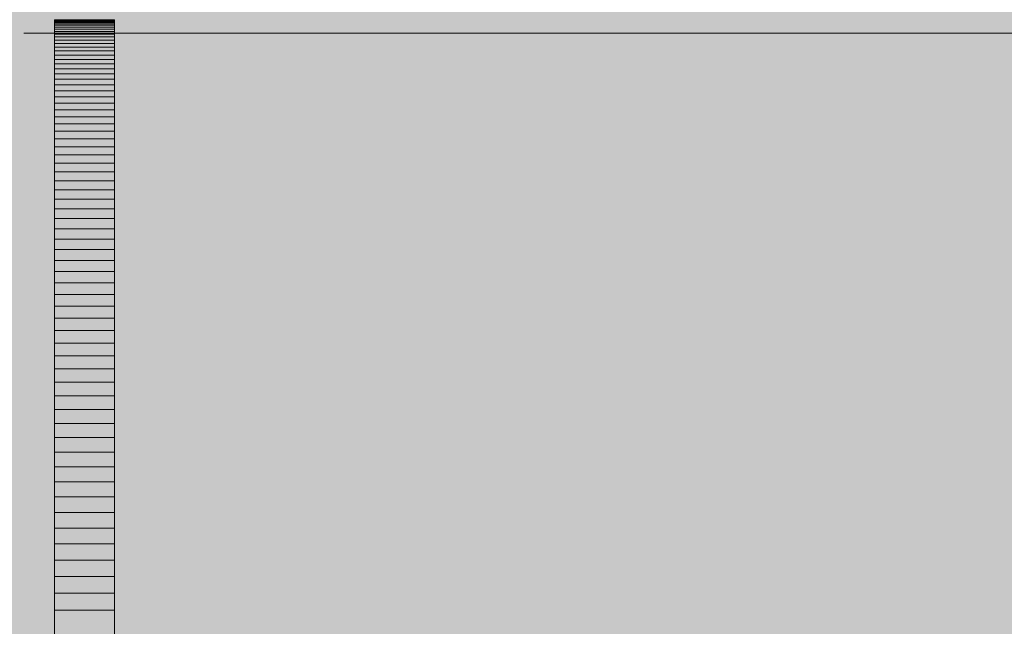
# Model space of a CAD drawing. Units: inches. Extents: x 514 to 662, y 349 to 504.
# Drawn here: x 546 to 548, y 460 to 462 of the extents above; entities that cross this region are included whole.
import ezdxf

# ---------------------------------------------------------------- set-up
doc = ezdxf.new("R2010")
doc.units = ezdxf.units.IN
doc.header["$MEASUREMENT"] = 0
doc.layers.add('_U+0421_U+043B_U+043E_U+0439 1', color=7, linetype='Continuous')

# ---------------------------------------------------------------- blocks, each defined once
blk = doc.blocks.new('block 41')
at = {"layer": '_U+0421_U+043B_U+043E_U+0439 1', "color": 250, "lineweight": 5, "true_color": 0x231f20}
for points in [[(545.7188, 461.679), (545.8416, 461.679)], [(545.7188, 461.679), (545.7188, 461.6784)], [(545.7188, 461.6784), (545.8416, 461.6784)], [(545.7188, 461.6784), (545.7188, 461.6773)], [(545.7188, 461.6773), (545.8416, 461.6773)], [(545.7188, 461.6773), (545.7188, 461.6756)], [(545.8416, 461.679), (545.8416, 461.6784)], [(545.8416, 461.6784), (545.8416, 461.6773)], [(545.8416, 461.6773), (545.8416, 461.6756)], [(545.7188, 461.6756), (545.8416, 461.6756)], [(545.7188, 461.6756), (545.7188, 461.6734)], [(545.7188, 461.6734), (545.8416, 461.6734)], [(545.7188, 461.6734), (545.7188, 461.6707)], [(545.7188, 461.6707), (545.8416, 461.6707)], [(545.7188, 461.6707), (545.7188, 461.6675)], [(545.7188, 461.6675), (545.8416, 461.6675)], [(545.7188, 461.6675), (545.7188, 461.6638)], [(545.7188, 461.6638), (545.8416, 461.6638)], [(545.7188, 461.6638), (545.7188, 461.6595)], [(545.7188, 461.6595), (545.8416, 461.6595)], [(545.7188, 461.6595), (545.7188, 461.6547)], [(545.8416, 461.6756), (545.8416, 461.6734)], [(545.8416, 461.6734), (545.8416, 461.6707)], [(545.8416, 461.6707), (545.8416, 461.6675)], [(545.8416, 461.6675), (545.8416, 461.6638)], [(545.8416, 461.6638), (545.8416, 461.6595)], [(545.8416, 461.6595), (545.8416, 461.6547)], [(545.7188, 461.6547), (545.8416, 461.6547)], [(545.7188, 461.6547), (545.7188, 461.6494)], [(545.7188, 461.6494), (545.8416, 461.6494)], [(545.7188, 461.6494), (545.7188, 461.6435)], [(545.7188, 461.6435), (545.8416, 461.6435)], [(545.7188, 461.6435), (545.7188, 461.6372)], [(545.7188, 461.6372), (545.8416, 461.6372)], [(545.7188, 461.6372), (545.7188, 461.6303)], [(545.8416, 461.6547), (545.8416, 461.6494)], [(545.8416, 461.6494), (545.8416, 461.6435)], [(545.8416, 461.6435), (545.8416, 461.6372)], [(545.8416, 461.6372), (545.8416, 461.6303)], [(545.7188, 461.6303), (545.8416, 461.6303)], [(545.7188, 461.6303), (545.7188, 461.6229)], [(545.7188, 461.6229), (545.8416, 461.6229)], [(545.7188, 461.6229), (545.7188, 461.615)], [(545.8416, 461.6303), (545.8416, 461.6229)], [(545.8416, 461.6229), (545.8416, 461.615)], [(545.7188, 461.615), (545.8416, 461.615)], [(545.7188, 461.615), (545.7188, 461.6065)], [(545.7188, 461.6065), (545.8416, 461.6065)], [(545.7188, 461.6065), (545.7188, 461.5976)], [(545.7188, 461.5976), (545.8416, 461.5976)], [(545.7188, 461.5976), (545.7188, 461.5881)], [(545.8416, 461.615), (545.8416, 461.6065)], [(545.8416, 461.6065), (545.8416, 461.5976)], [(545.8416, 461.5976), (545.8416, 461.5881)], [(545.7188, 461.5881), (545.8416, 461.5881)], [(545.7188, 461.5881), (545.7188, 461.5781)], [(545.7188, 461.5781), (545.8416, 461.5781)], [(545.7188, 461.5781), (545.7188, 461.5676)], [(545.8416, 461.5881), (545.8416, 461.5781)], [(545.8416, 461.5781), (545.8416, 459.6339)], [(545.8416, 461.5781), (545.8416, 459.8896)], [(545.8416, 461.5781), (545.8416, 461.5676)], [(545.7188, 461.5676), (545.8416, 461.5676)], [(545.7188, 461.5676), (545.7188, 461.5566)], [(545.7188, 461.5566), (545.8416, 461.5566)], [(545.7188, 461.5566), (545.7188, 461.5451)], [(545.8416, 461.5676), (545.8416, 461.5566)], [(545.8416, 461.5566), (545.8416, 461.5451)], [(545.7188, 461.5451), (545.8416, 461.5451)], [(545.7188, 461.5451), (545.7188, 461.533)], [(545.8416, 461.5451), (545.8416, 461.533)], [(545.7188, 461.533), (545.8416, 461.533)], [(545.7188, 461.533), (545.7188, 461.5204)], [(545.7188, 461.5204), (545.8416, 461.5204)], [(545.7188, 461.5204), (545.7188, 461.5074)], [(545.8416, 461.533), (545.8416, 461.5204)], [(545.8416, 461.5204), (545.8416, 461.5074)], [(545.7188, 461.5074), (545.8416, 461.5074)], [(545.7188, 461.5074), (545.7188, 461.4938)], [(545.8416, 461.5074), (545.8416, 461.4938)], [(545.7188, 461.4938), (545.8416, 461.4938)], [(545.7188, 461.4938), (545.7188, 461.4797)], [(545.7188, 461.4797), (545.8416, 461.4797)], [(545.7188, 461.4797), (545.7188, 461.465)], [(545.8416, 461.4938), (545.8416, 461.4797)], [(545.8416, 461.4797), (545.8416, 461.465)], [(545.7188, 461.465), (545.8416, 461.465)], [(545.7188, 461.465), (545.7188, 461.4499)], [(545.8416, 461.465), (545.8416, 461.4499)], [(545.7188, 461.4499), (545.8416, 461.4499)], [(545.7188, 461.4499), (545.7188, 461.4343)], [(545.7188, 461.4343), (545.8416, 461.4343)], [(545.7188, 461.4343), (545.7188, 461.4181)], [(545.8416, 461.4499), (545.8416, 461.4343)], [(545.8416, 461.4343), (545.8416, 461.4181)], [(545.7188, 461.4181), (545.8416, 461.4181)], [(545.7188, 461.4181), (545.7188, 461.4015)], [(545.8416, 461.4181), (545.8416, 461.4015)], [(545.7188, 461.4015), (545.8416, 461.4015)], [(545.7188, 461.4015), (545.7188, 461.3843)], [(545.8416, 461.4015), (545.8416, 461.3843)], [(545.7188, 461.3843), (545.8416, 461.3843)], [(545.7188, 461.3843), (545.7188, 461.3666)], [(545.8416, 461.3843), (545.8416, 461.3666)], [(545.7188, 461.3666), (545.8416, 461.3666)], [(545.7188, 461.3666), (545.7188, 461.3484)], [(545.8416, 461.3666), (545.8416, 461.3484)], [(545.7188, 461.3484), (545.8416, 461.3484)], [(545.7188, 461.3484), (545.7188, 461.3297)], [(545.8416, 461.3484), (545.8416, 461.3297)], [(545.7188, 461.3297), (545.8416, 461.3297)], [(545.7188, 461.3297), (545.7188, 461.3106)], [(545.8416, 461.3297), (545.8416, 461.3106)], [(545.7188, 461.3106), (545.8416, 461.3106)], [(545.7188, 461.3106), (545.7188, 461.2908)], [(545.8416, 461.3106), (545.8416, 461.2908)], [(545.7188, 461.2908), (545.8416, 461.2908)], [(545.7188, 461.2908), (545.7188, 461.2706)], [(545.8416, 461.2908), (545.8416, 461.2706)], [(545.7188, 461.2706), (545.8416, 461.2706)], [(545.7188, 461.2706), (545.7188, 461.2499)], [(545.8416, 461.2706), (545.8416, 461.2499)], [(545.7188, 461.2499), (545.8416, 461.2499)], [(545.7188, 461.2499), (545.7188, 461.2287)], [(545.8416, 461.2499), (545.8416, 461.2287)], [(545.7188, 461.2287), (545.8416, 461.2287)], [(545.7188, 461.2287), (545.7188, 461.207)], [(545.8416, 461.2287), (545.8416, 461.207)], [(545.7188, 461.207), (545.8416, 461.207)], [(545.7188, 461.207), (545.7188, 461.1848)], [(545.8416, 461.207), (545.8416, 461.1848)], [(545.7188, 461.1848), (545.8416, 461.1848)], [(545.7188, 461.1848), (545.7188, 461.162)], [(545.7188, 461.1769), (545.7188, 461.1544)], [(545.8416, 461.1848), (545.8416, 461.162)], [(545.8416, 461.1769), (545.8416, 461.1544)], [(545.7188, 461.162), (545.8416, 461.162)], [(545.7188, 461.162), (545.7188, 461.1388)], [(545.7188, 461.1544), (545.7188, 461.1318)], [(545.8416, 461.162), (545.8416, 461.1388)], [(545.8416, 461.1544), (545.8416, 461.1318)], [(545.7188, 461.1388), (545.8416, 461.1388)], [(545.7188, 461.1388), (545.7188, 461.1151)], [(545.7188, 461.1318), (545.7188, 461.1092)], [(545.8416, 461.1388), (545.8416, 461.1151)], [(545.8416, 461.1318), (545.8416, 461.1092)], [(545.7188, 461.1151), (545.8416, 461.1151)], [(545.7188, 461.1151), (545.7188, 461.0908)], [(545.8416, 461.1151), (545.8416, 461.0908)], [(545.7188, 461.1092), (545.7188, 461.0866)], [(545.7188, 461.0908), (545.8416, 461.0908)], [(545.7188, 461.0908), (545.7188, 461.0661)], [(545.8416, 461.1092), (545.8416, 461.0866)], [(545.8416, 461.0908), (545.8416, 461.0661)], [(545.7188, 461.0866), (545.7188, 461.0641)], [(545.8416, 461.0866), (545.8416, 461.0641)], [(545.7188, 461.0661), (545.8416, 461.0661)], [(545.7188, 461.0661), (545.7188, 461.0409)], [(545.7188, 461.0641), (545.7188, 461.0415)], [(545.8416, 461.0661), (545.8416, 461.0409)], [(545.8416, 461.0641), (545.8416, 461.0415)], [(545.7188, 461.0415), (545.7188, 461.019)], [(545.7188, 461.0409), (545.8416, 461.0409)], [(545.7188, 461.0409), (545.7188, 461.0151)], [(545.8416, 461.0415), (545.8416, 461.019)], [(545.8416, 461.0409), (545.8416, 461.0151)], [(545.7188, 461.019), (545.7188, 460.9964)], [(545.7188, 461.0151), (545.8416, 461.0151)], [(545.7188, 461.0151), (545.7188, 460.9889)], [(545.8416, 461.019), (545.8416, 460.9964)], [(545.8416, 461.0151), (545.8416, 460.9889)], [(545.7188, 460.9964), (545.7188, 460.9739)], [(545.7188, 460.9889), (545.8416, 460.9889)], [(545.7188, 460.9889), (545.7188, 460.9622)], [(545.8416, 460.9964), (545.8416, 460.9739)], [(545.8416, 460.9889), (545.8416, 460.9622)], [(545.7188, 460.9739), (545.7188, 460.9513)], [(545.8416, 460.9739), (545.8416, 460.9513)], [(545.7188, 460.9622), (545.8416, 460.9622)], [(545.7188, 460.9622), (545.7188, 460.9349)], [(545.7188, 460.9513), (545.7188, 460.9288)], [(545.8416, 460.9622), (545.8416, 460.9349)], [(545.8416, 460.9513), (545.8416, 460.9288)], [(545.7188, 460.9349), (545.8416, 460.9349)], [(545.7188, 460.9349), (545.7188, 460.9072)], [(545.7188, 460.9288), (545.7188, 460.9062)], [(545.8416, 460.9349), (545.8416, 460.9072)], [(545.8416, 460.9288), (545.8416, 460.9062)], [(545.7188, 460.9072), (545.8416, 460.9072)], [(545.7188, 460.9072), (545.7188, 460.879)], [(545.8416, 460.9072), (545.8416, 460.879)], [(545.7188, 460.9062), (545.7188, 460.8837)], [(545.8416, 460.9062), (545.8416, 460.8837)], [(545.7188, 460.8837), (545.7188, 460.8612)], [(545.7188, 460.879), (545.8416, 460.879)], [(545.7188, 460.879), (545.7188, 460.8503)], [(545.8416, 460.8837), (545.8416, 460.8612)], [(545.8416, 460.879), (545.8416, 460.8503)], [(545.7188, 460.8612), (545.7188, 460.8387)], [(545.7188, 460.8503), (545.8416, 460.8503)], [(545.7188, 460.8503), (545.7188, 460.8211)], [(545.8416, 460.8612), (545.8416, 460.8387)], [(545.8416, 460.8503), (545.8416, 460.8211)], [(545.7188, 460.8387), (545.7188, 460.8162)], [(545.8416, 460.8387), (545.8416, 460.8162)], [(545.7188, 460.8211), (545.8416, 460.8211)], [(545.7188, 460.8211), (545.7188, 460.7914)], [(545.7188, 460.8162), (545.7188, 460.7937)], [(545.8416, 460.8211), (545.8416, 460.7914)], [(545.8416, 460.8162), (545.8416, 460.7937)], [(545.7188, 460.7937), (545.7188, 460.7712)], [(545.7188, 460.7914), (545.8416, 460.7914)], [(545.7188, 460.7914), (545.7188, 460.7612)], [(545.8416, 460.7937), (545.8416, 460.7712)], [(545.8416, 460.7914), (545.8416, 460.7612)], [(545.7188, 460.7712), (545.7188, 460.7487)], [(545.8416, 460.7712), (545.8416, 460.7487)], [(545.7188, 460.7612), (545.8416, 460.7612)], [(545.7188, 460.7612), (545.7188, 460.7305)], [(545.7188, 460.7487), (545.7188, 460.7263)], [(545.8416, 460.7612), (545.8416, 460.7305)], [(545.8416, 460.7487), (545.8416, 460.7263)], [(545.7188, 460.7305), (545.8416, 460.7305)], [(545.7188, 460.7305), (545.7188, 460.6993)], [(545.7188, 460.7263), (545.7188, 460.7038)], [(545.8416, 460.7305), (545.8416, 460.6993)], [(545.8416, 460.7263), (545.8416, 460.7038)], [(545.7188, 460.7038), (545.7188, 460.6814)], [(545.7188, 460.6993), (545.8416, 460.6993)], [(545.7188, 460.6993), (545.7188, 460.6676)], [(545.8416, 460.7038), (545.8416, 460.6814)], [(545.8416, 460.6993), (545.8416, 460.6676)], [(545.7188, 460.6814), (545.7188, 460.659)], [(545.7188, 460.6676), (545.8416, 460.6676)], [(545.7188, 460.6676), (545.7188, 460.6354)], [(545.8416, 460.6814), (545.8416, 460.659)], [(545.8416, 460.6676), (545.8416, 460.6354)], [(545.7188, 460.659), (545.7188, 460.6366)], [(545.8416, 460.659), (545.8416, 460.6366)], [(545.7188, 460.6366), (545.7188, 460.6142)], [(545.7188, 460.6354), (545.8416, 460.6354)], [(545.7188, 460.6354), (545.7188, 460.6028)], [(545.8416, 460.6366), (545.8416, 460.6142)], [(545.8416, 460.6354), (545.8416, 460.6028)], [(545.7188, 460.6142), (545.7188, 460.5918)], [(545.8416, 460.6142), (545.8416, 460.5918)], [(545.7188, 460.6028), (545.8416, 460.6028)], [(545.7188, 460.6028), (545.7188, 460.5696)], [(545.7188, 460.5918), (545.7188, 460.5694)], [(545.8416, 460.6028), (545.8416, 460.5696)], [(545.8416, 460.5918), (545.8416, 460.5694)], [(545.7188, 460.5696), (545.8416, 460.5696)], [(545.7188, 460.5696), (545.7188, 460.536)], [(545.7188, 460.5694), (545.7188, 460.5471)], [(545.8416, 460.5696), (545.8416, 460.536)], [(545.8416, 460.5694), (545.8416, 460.5471)], [(545.7188, 460.5471), (545.7188, 460.5248)], [(545.8416, 460.5471), (545.8416, 460.5248)], [(545.7188, 460.536), (545.8416, 460.536)], [(545.7188, 460.536), (545.7188, 460.5018)], [(545.7188, 460.5248), (545.7188, 460.5025)], [(545.8416, 460.536), (545.8416, 460.5018)], [(545.8416, 460.5248), (545.8416, 460.5025)], [(545.7188, 460.5025), (545.7188, 460.4802)], [(545.7188, 460.5018), (545.8416, 460.5018)], [(545.7188, 460.5018), (545.7188, 460.4672)], [(545.8416, 460.5025), (545.8416, 460.4802)], [(545.8416, 460.5018), (545.8416, 460.4672)], [(545.7188, 460.4802), (545.7188, 460.4579)], [(545.7188, 460.4672), (545.8416, 460.4672)], [(545.7188, 460.4672), (545.7188, 460.4321)], [(545.8416, 460.4802), (545.8416, 460.4579)], [(545.8416, 460.4672), (545.8416, 460.4321)], [(545.7188, 460.4579), (545.7188, 460.4357)], [(545.8416, 460.4579), (545.8416, 460.4357)], [(545.7188, 460.4357), (545.7188, 460.4135)], [(545.8416, 460.4357), (545.8416, 460.4135)]]:
    blk.add_lwpolyline(points, dxfattribs=at)
blk = doc.blocks.new('block 2')
at = {"layer": '_U+0421_U+043B_U+043E_U+0439 1'}
blk.add_blockref('block 41', (0, 0), dxfattribs=at)

msp = doc.modelspace()

# ---------------------------------------------------------------- hatches: boundary and pattern name
at = {"layer": '_U+0421_U+043B_U+043E_U+0439 1', "true_color": 0xfadaac}
h = msp.add_hatch(color=41, dxfattribs=at)
h.dxf.hatch_style = 2
edge = h.paths.add_edge_path()
edge.add_spline(control_points=[(606.0867, 405.8333), (606.0867, 405.8333), (522.802, 405.8333), (522.802, 405.8333), (518.1863, 405.8333), (514.4444, 409.5752), (514.4444, 414.1909), (514.4444, 414.1909), (514.4444, 467.4756), (514.4444, 467.4756), (514.4444, 472.0915), (518.1863, 475.8333), (522.8022, 475.8333), (522.8022, 475.8333), (606.0867, 475.8333), (606.0867, 475.8333), (610.7026, 475.8333), (614.4444, 472.0915), (614.4444, 467.4756), (614.4444, 467.4756), (614.4444, 414.1911), (614.4444, 414.1911), (614.4444, 409.5752), (610.7025, 405.8333), (606.0867, 405.8333)], knot_values=[0, 0, 0, 0, 1, 1, 1, 2, 2, 2, 3, 3, 3, 4, 4, 4, 5, 5, 5, 6, 6, 6, 7, 7, 7, 8, 8, 8, 8], degree=3, periodic=1)

# ---------------------------------------------------------------- linework, layer by layer
at = {"layer": '_U+0421_U+043B_U+043E_U+0439 1', "color": 146, "lineweight": 5, "true_color": 0x005c83}
msp.add_lwpolyline([(632.0994, 461.6517), (545.6555, 461.6517)], dxfattribs=at)
at = {"layer": '_U+0421_U+043B_U+043E_U+0439 1', "color": 250, "lineweight": 9, "true_color": 0x231f20}
msp.add_open_spline([(606.0867, 405.8333), (606.0867, 405.8333), (522.802, 405.8333), (522.802, 405.8333), (518.1863, 405.8333), (514.4444, 409.5752), (514.4444, 414.1909), (514.4444, 414.1909), (514.4444, 467.4756), (514.4444, 467.4756), (514.4444, 472.0915), (518.1863, 475.8333), (522.8022, 475.8333), (522.8022, 475.8333), (606.0867, 475.8333), (606.0867, 475.8333), (610.7026, 475.8333), (614.4444, 472.0915), (614.4444, 467.4756), (614.4444, 467.4756), (614.4444, 414.1911), (614.4444, 414.1911), (614.4444, 409.5752), (610.7025, 405.8333), (606.0867, 405.8333)], degree=3, knots=[0, 0, 0, 0, 1, 1, 1, 2, 2, 2, 3, 3, 3, 4, 4, 4, 5, 5, 5, 6, 6, 6, 7, 7, 7, 8, 8, 8, 8], dxfattribs=at)

# ---------------------------------------------------------------- block references
at = {"layer": '_U+0421_U+043B_U+043E_U+0439 1'}
msp.add_blockref('block 2', (0, 0), dxfattribs=at)

doc.saveas('drawing.dxf')
